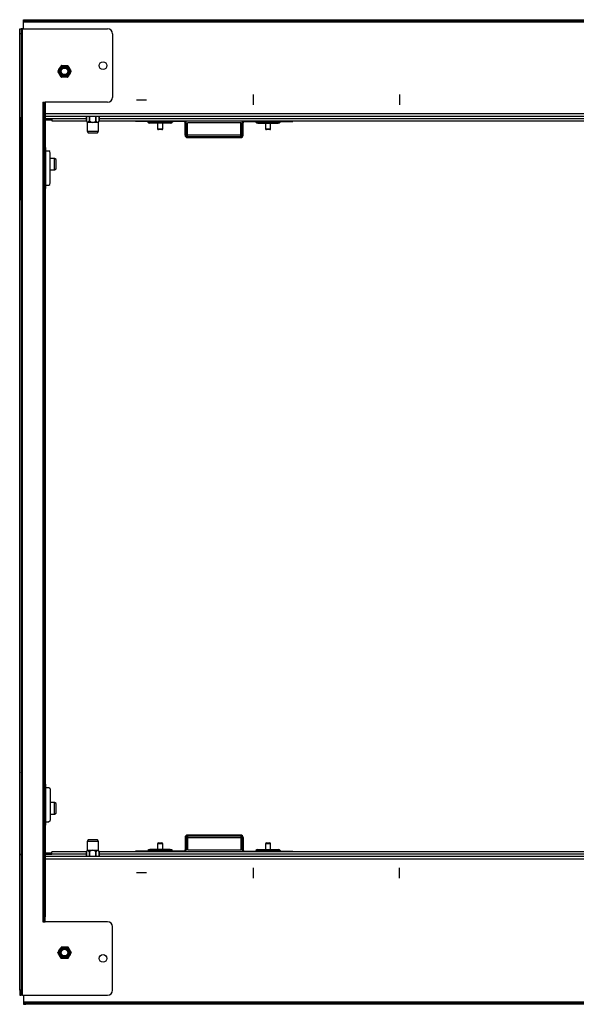
# Model space of a CAD drawing. Units: inches. Extents: x 10.7 to 31.1, y 7.1 to 25.6.
# Drawn here: x 10.7 to 14.1, y 19.6 to 25.6 of the extents above; entities that cross this region are included whole.
import ezdxf

# ---------------------------------------------------------------- set-up
doc = ezdxf.new("R2010")
doc.units = ezdxf.units.IN
doc.header["$MEASUREMENT"] = 0
doc.layers.add('TFR-TRI', color=7, linetype='CONTINUOUS')

msp = doc.modelspace()

# ---------------------------------------------------------------- linework, layer by layer
at = {"layer": 'TFR-TRI', "color": 18, "linetype": 'Continuous'}
for p, q in [((10.7479, 25.5597), (10.7479, 25.5666)), ((10.7479, 25.5666), (10.7523, 25.5666)), ((10.7479, 25.5575), (10.7479, 25.5597)), ((10.7523, 25.5597), (10.7479, 25.5597)), ((10.7479, 25.5522), (10.7479, 25.5575)), ((10.7479, 25.5105), (10.7479, 25.5522)), ((17.4939, 25.5522), (10.7479, 25.5522)), ((10.7523, 25.5666), (10.7629, 25.5666)), ((10.7629, 25.5597), (10.7523, 25.5597)), ((10.7629, 25.5666), (17.4789, 25.5666)), ((10.7629, 25.5666), (10.7629, 25.5597)), ((17.4789, 25.5597), (10.7629, 25.5597)), ((10.7271, 25.5105), (10.734, 25.5105)), ((10.7271, 25.5064), (10.7271, 25.5105)), ((10.7271, 25.4955), (10.7271, 25.5064)), ((10.7271, 25.4805), (10.7271, 25.4955)), ((10.7271, 19.6458), (10.7271, 25.4805)), ((10.734, 25.4805), (10.7271, 25.4805)), ((10.7362, 25.5105), (10.734, 25.5105)), ((10.734, 25.5105), (10.734, 25.5064)), ((10.734, 25.5064), (10.734, 25.4955)), ((10.734, 25.4955), (10.734, 25.4805)), ((10.734, 25.4805), (10.734, 19.6458)), ((10.7415, 25.5105), (10.7362, 25.5105)), ((10.7415, 25.5105), (11.2617, 25.5105)), ((10.7415, 19.6158), (10.7415, 25.5105)), ((11.2917, 25.4805), (11.2917, 25.0926)), ((10.9589, 25.2526), (10.9583, 25.2515)), ((10.9583, 25.2515), (10.9586, 25.2509)), ((10.9598, 25.2537), (10.9648, 25.2623)), ((10.9637, 25.2424), (10.9598, 25.2493)), ((10.9686, 25.234), (10.9637, 25.2424)), ((10.9648, 25.2623), (10.9686, 25.269)), ((10.9686, 25.269), (10.9735, 25.2774)), ((10.9724, 25.2274), (10.9686, 25.234)), ((10.9735, 25.2774), (10.9774, 25.2842)), ((10.9767, 25.283), (10.9765, 25.283)), ((10.9786, 25.2866), (10.9782, 25.286)), ((10.9799, 25.2866), (10.9786, 25.2866)), ((10.9812, 25.2864), (10.9912, 25.2864)), ((10.9912, 25.2864), (10.9989, 25.2864)), ((10.9989, 25.2864), (11.0086, 25.2864)), ((11.0086, 25.2864), (11.0165, 25.2864)), ((11.0192, 25.2866), (11.0185, 25.2866)), ((11.0198, 25.2855), (11.0192, 25.2866)), ((11.0203, 25.2842), (11.0253, 25.2756)), ((11.0291, 25.234), (11.0243, 25.2256)), ((11.0253, 25.2756), (11.0291, 25.269)), ((11.0291, 25.269), (11.034, 25.2605)), ((11.033, 25.2406), (11.0291, 25.234)), ((11.0379, 25.2493), (11.033, 25.2406)), ((11.034, 25.2605), (11.0379, 25.2537)), ((11.0388, 25.2504), (11.0394, 25.2515)), ((11.0394, 25.2515), (11.0391, 25.2521)), ((10.9774, 25.2188), (10.9724, 25.2274)), ((10.9767, 25.22), (10.9765, 25.22)), ((10.9779, 25.2175), (10.9786, 25.2164)), ((10.9786, 25.2164), (10.9793, 25.2164)), ((10.9891, 25.2165), (10.9812, 25.2165)), ((10.9989, 25.2165), (10.9891, 25.2165)), ((11.0065, 25.2165), (10.9989, 25.2165)), ((11.0165, 25.2165), (11.0065, 25.2165)), ((11.0179, 25.2164), (11.0192, 25.2164)), ((11.0192, 25.2164), (11.0195, 25.2169)), ((11.0243, 25.2256), (11.0203, 25.2188)), ((12.1524, 25.047), (12.1524, 25.11)), ((13.0432, 25.11), (13.0432, 25.047)), ((10.8665, 25.0626), (10.8665, 20.0636)), ((10.8665, 25.0626), (10.8718, 25.0626)), ((10.8718, 25.0626), (10.874, 25.0626)), ((10.874, 25.0626), (10.8809, 25.0626)), ((10.874, 25.0586), (10.874, 25.0626)), ((10.874, 25.0476), (10.874, 25.0586)), ((11.2617, 25.0626), (10.8809, 25.0626)), ((10.8809, 25.0626), (10.8809, 25.0586)), ((10.8809, 25.0586), (10.8809, 25.0476)), ((11.4369, 25.0785), (11.4998, 25.0785)), ((10.874, 25.0326), (10.874, 25.0476)), ((10.874, 20.0936), (10.874, 25.0326)), ((10.8809, 25.0326), (10.874, 25.0326)), ((10.8809, 25.0476), (10.8809, 25.0326)), ((10.8809, 25.0326), (10.8809, 20.0936)), ((17.3608, 24.9921), (10.881, 24.9921)), ((10.7252, 24.962), (10.7271, 24.962)), ((10.7252, 24.962), (10.7252, 24.4679)), ((10.8809, 24.9633), (10.9221, 24.9633)), ((10.8809, 24.9564), (10.9221, 24.9564)), ((10.881, 24.9777), (17.3608, 24.9777)), ((10.9221, 24.9633), (11.132, 24.9633)), ((10.9221, 24.9633), (10.9221, 24.9562)), ((10.9221, 24.9562), (10.9221, 24.949)), ((10.9221, 24.949), (11.132, 24.949)), ((11.132, 24.9777), (11.132, 24.9472)), ((11.132, 24.9472), (11.132, 24.9777)), ((11.132, 24.9472), (11.132, 24.9471)), ((11.132, 24.9472), (11.137, 24.9414)), ((11.132, 24.9472), (11.132, 24.9472)), ((11.132, 24.9472), (11.132, 24.9472)), ((11.132, 24.9471), (11.1362, 24.94)), ((11.1362, 24.94), (11.1362, 24.8864)), ((11.1374, 24.94), (11.1362, 24.94)), ((11.137, 24.9414), (11.1409, 24.94)), ((11.1409, 24.94), (11.1374, 24.94)), ((11.1409, 24.94), (11.1457, 24.9423)), ((11.1536, 24.94), (11.1409, 24.94)), ((11.1457, 24.9423), (11.1497, 24.9472)), ((11.1497, 24.9777), (11.1497, 24.9472)), ((11.1497, 24.9472), (11.1516, 24.9472)), ((11.1516, 24.9472), (11.1535, 24.9472)), ((11.1535, 24.9472), (11.1535, 24.9777)), ((11.1535, 24.9472), (11.1635, 24.9414)), ((11.1711, 24.94), (11.1536, 24.94)), ((11.1635, 24.9414), (11.1711, 24.94)), ((11.1711, 24.94), (11.1808, 24.9423)), ((11.1886, 24.94), (11.1711, 24.94)), ((11.1808, 24.9423), (11.1887, 24.9472)), ((11.2014, 24.94), (11.1886, 24.94)), ((11.1887, 24.9777), (11.1887, 24.9472)), ((11.1887, 24.9472), (11.1907, 24.9472)), ((11.1907, 24.9472), (11.1926, 24.9472)), ((11.1926, 24.9472), (11.1926, 24.9777)), ((11.1926, 24.9472), (11.1976, 24.9414)), ((11.1976, 24.9414), (11.2014, 24.94)), ((11.2014, 24.94), (11.2062, 24.9423)), ((11.2049, 24.94), (11.2014, 24.94)), ((11.2061, 24.94), (11.2049, 24.94)), ((11.2061, 24.94), (11.2102, 24.9471)), ((11.2061, 24.8864), (11.2061, 24.94)), ((11.2062, 24.9423), (11.2102, 24.9472)), ((11.2102, 24.9777), (11.2102, 24.9472)), ((11.2102, 24.9471), (11.2103, 24.9472)), ((11.2102, 24.9472), (11.2102, 24.9472)), ((11.2102, 24.9472), (11.2103, 24.9472)), ((11.2103, 24.9472), (11.2103, 24.9777)), ((11.2103, 24.9633), (17.0315, 24.9633)), ((11.2103, 24.949), (17.0315, 24.949)), ((11.4317, 24.9458), (11.4317, 24.949)), ((11.4361, 24.9458), (11.4317, 24.9458)), ((11.4467, 24.9458), (11.4361, 24.9458)), ((11.4467, 24.949), (11.4467, 24.9458)), ((11.727, 24.9458), (11.4467, 24.9458)), ((11.5074, 24.9422), (11.5118, 24.9422)), ((11.5118, 24.9422), (11.5248, 24.9422)), ((11.5245, 24.9353), (11.5198, 24.9353)), ((11.538, 24.9353), (11.5245, 24.9353)), ((11.5248, 24.9422), (11.5446, 24.9422)), ((11.5581, 24.9353), (11.538, 24.9353)), ((11.5446, 24.9422), (11.569, 24.9422)), ((11.5819, 24.9353), (11.5581, 24.9353)), ((11.5663, 24.9353), (11.5663, 24.9008)), ((11.569, 24.9422), (11.5949, 24.9422)), ((11.6057, 24.9353), (11.5819, 24.9353)), ((11.5949, 24.9422), (11.6192, 24.9422)), ((11.5975, 24.9008), (11.5975, 24.9353)), ((11.6258, 24.9353), (11.6057, 24.9353)), ((11.6192, 24.9422), (11.639, 24.9422)), ((11.6393, 24.9353), (11.6258, 24.9353)), ((11.639, 24.9422), (11.652, 24.9422)), ((11.644, 24.9353), (11.6393, 24.9353)), ((11.652, 24.9422), (11.6565, 24.9422)), ((11.727, 24.949), (11.727, 24.9458)), ((11.7414, 24.9383), (11.7345, 24.9383)), ((11.7345, 24.8618), (11.7345, 24.9383)), ((11.7414, 24.8618), (11.7414, 24.9383)), ((11.7489, 24.8618), (11.7489, 24.9383)), ((12.0737, 24.9383), (11.7489, 24.9383)), ((12.0737, 24.8618), (12.0737, 24.9383)), ((12.0812, 24.9383), (12.0881, 24.9383)), ((12.0812, 24.8618), (12.0812, 24.9383)), ((12.0881, 24.8618), (12.0881, 24.9383)), ((12.0956, 24.949), (12.0956, 24.9458)), ((12.0956, 24.9458), (12.3758, 24.9458)), ((12.1717, 24.9422), (12.1661, 24.9422)), ((12.1879, 24.9422), (12.1717, 24.9422)), ((12.1785, 24.9353), (12.1833, 24.9353)), ((12.1833, 24.9353), (12.1967, 24.9353)), ((12.2121, 24.9422), (12.1879, 24.9422)), ((12.1967, 24.9353), (12.2169, 24.9353)), ((12.2406, 24.9422), (12.2121, 24.9422)), ((12.2169, 24.9353), (12.2406, 24.9353)), ((12.225, 24.9353), (12.225, 24.9008)), ((12.2692, 24.9422), (12.2406, 24.9422)), ((12.2406, 24.9353), (12.2644, 24.9353)), ((12.2562, 24.9008), (12.2562, 24.9353)), ((12.2644, 24.9353), (12.2845, 24.9353)), ((12.2933, 24.9422), (12.2692, 24.9422)), ((12.2845, 24.9353), (12.298, 24.9353)), ((12.3095, 24.9422), (12.2933, 24.9422)), ((12.298, 24.9353), (12.3027, 24.9353)), ((12.3152, 24.9422), (12.3095, 24.9422)), ((12.3758, 24.949), (12.3758, 24.9458)), ((12.3758, 24.9458), (12.3864, 24.9458)), ((12.3864, 24.9458), (12.3908, 24.9458)), ((12.3908, 24.9458), (12.3908, 24.949)), ((11.1362, 24.8864), (11.1422, 24.8759)), ((11.1362, 24.8864), (11.1409, 24.8864)), ((11.1409, 24.8864), (11.1536, 24.8864)), ((11.1422, 24.8759), (11.1477, 24.8759)), ((11.1477, 24.8759), (11.1622, 24.8759)), ((11.1536, 24.8864), (11.1711, 24.8864)), ((11.1622, 24.8759), (11.18, 24.8759)), ((11.1711, 24.8864), (11.1886, 24.8864)), ((11.18, 24.8759), (11.1945, 24.8759)), ((11.1886, 24.8864), (11.2014, 24.8864)), ((11.1945, 24.8759), (11.2, 24.8759)), ((11.2, 24.8759), (11.2061, 24.8864)), ((11.2014, 24.8864), (11.2061, 24.8864)), ((11.5663, 24.9008), (11.5709, 24.9008)), ((11.5709, 24.9008), (11.5819, 24.9008)), ((11.5744, 24.8958), (11.5713, 24.8958)), ((11.5819, 24.8958), (11.5744, 24.8958)), ((11.5819, 24.9008), (11.593, 24.9008)), ((11.5894, 24.8958), (11.5819, 24.8958)), ((11.5925, 24.8958), (11.5894, 24.8958)), ((11.593, 24.9008), (11.5975, 24.9008)), ((12.225, 24.9008), (12.2296, 24.9008)), ((12.2296, 24.9008), (12.2406, 24.9008)), ((12.2331, 24.8958), (12.23, 24.8958)), ((12.2406, 24.8958), (12.2331, 24.8958)), ((12.2406, 24.9008), (12.2517, 24.9008)), ((12.2481, 24.8958), (12.2406, 24.8958)), ((12.2512, 24.8958), (12.2481, 24.8958)), ((12.2517, 24.9008), (12.2562, 24.9008)), ((11.7414, 24.8618), (11.7345, 24.8618)), ((11.7489, 24.8565), (11.7489, 24.8618)), ((12.0737, 24.8618), (11.7489, 24.8618)), ((11.7489, 24.8543), (11.7489, 24.8565)), ((11.7489, 24.8543), (12.0737, 24.8543)), ((11.7489, 24.8474), (11.7489, 24.8543)), ((11.7489, 24.8474), (12.0737, 24.8474)), ((12.0737, 24.8565), (12.0737, 24.8618)), ((12.0737, 24.8543), (12.0737, 24.8565)), ((12.0737, 24.8474), (12.0737, 24.8543)), ((12.0812, 24.8618), (12.0881, 24.8618)), ((10.8809, 24.7869), (10.883, 24.7869)), ((10.883, 24.7869), (10.8837, 24.7869)), ((10.8837, 24.5369), (10.8837, 24.7869)), ((10.8837, 24.7672), (10.9031, 24.7672)), ((10.909, 24.7628), (10.9031, 24.7672)), ((10.9114, 24.7522), (10.909, 24.7628)), ((10.9114, 24.5716), (10.9114, 24.7522)), ((10.9382, 24.7197), (10.9114, 24.7197)), ((10.9487, 24.7136), (10.9382, 24.7197)), ((10.9382, 24.715), (10.9382, 24.7197)), ((10.9382, 24.7022), (10.9382, 24.715)), ((10.9382, 24.6847), (10.9382, 24.7022)), ((10.9487, 24.7052), (10.9487, 24.7136)), ((10.9487, 24.6847), (10.9487, 24.7052)), ((10.9114, 24.6498), (10.9382, 24.6498)), ((10.9382, 24.6673), (10.9382, 24.6847)), ((10.9382, 24.6545), (10.9382, 24.6673)), ((10.9382, 24.6498), (10.9487, 24.6558)), ((10.9382, 24.6498), (10.9382, 24.6545)), ((10.9487, 24.6643), (10.9487, 24.6847)), ((10.9487, 24.6558), (10.9487, 24.6643)), ((10.909, 24.561), (10.9114, 24.5716)), ((10.8809, 24.5369), (10.883, 24.5369)), ((10.883, 24.5369), (10.8837, 24.5369)), ((10.8837, 24.5566), (10.9031, 24.5566)), ((10.9031, 24.5566), (10.909, 24.561)), ((10.7252, 24.4679), (10.7271, 24.4679)), ((10.7252, 20.9718), (10.7271, 20.9718)), ((10.7252, 20.4777), (10.7252, 20.9718)), ((10.8809, 20.9029), (10.883, 20.9029)), ((10.883, 20.9029), (10.8837, 20.9029)), ((10.8837, 20.6529), (10.8837, 20.9029)), ((10.8837, 20.8832), (10.9031, 20.8832)), ((10.9031, 20.8832), (10.909, 20.8788)), ((10.909, 20.8788), (10.9114, 20.8682)), ((10.9114, 20.8682), (10.9114, 20.6875)), ((10.9382, 20.79), (10.9114, 20.79)), ((10.9487, 20.7839), (10.9382, 20.79)), ((10.9382, 20.7853), (10.9382, 20.79)), ((10.9382, 20.7725), (10.9382, 20.7853)), ((10.9487, 20.7754), (10.9487, 20.7839)), ((10.9382, 20.755), (10.9382, 20.7725)), ((10.9382, 20.7375), (10.9382, 20.755)), ((10.9382, 20.7248), (10.9382, 20.7375)), ((10.9382, 20.7201), (10.9487, 20.7261)), ((10.9382, 20.7201), (10.9382, 20.7248)), ((10.9487, 20.755), (10.9487, 20.7754)), ((10.9487, 20.7346), (10.9487, 20.755)), ((10.9487, 20.7261), (10.9487, 20.7346)), ((10.8837, 20.6725), (10.9031, 20.6725)), ((10.909, 20.6769), (10.9031, 20.6725)), ((10.9114, 20.6875), (10.909, 20.6769)), ((10.9114, 20.7201), (10.9382, 20.7201)), ((10.8809, 20.6529), (10.883, 20.6529)), ((10.883, 20.6529), (10.8837, 20.6529)), ((11.1422, 20.5639), (11.1362, 20.5534)), ((11.1362, 20.5534), (11.1362, 20.4998)), ((11.1409, 20.5534), (11.1362, 20.5534)), ((11.1536, 20.5534), (11.1409, 20.5534)), ((11.1507, 20.5639), (11.1422, 20.5639)), ((11.1711, 20.5639), (11.1507, 20.5639)), ((11.1711, 20.5534), (11.1536, 20.5534)), ((11.1915, 20.5639), (11.1711, 20.5639)), ((11.1886, 20.5534), (11.1711, 20.5534)), ((11.2014, 20.5534), (11.1886, 20.5534)), ((11.2, 20.5639), (11.1915, 20.5639)), ((11.2061, 20.5534), (11.2, 20.5639)), ((11.2061, 20.5534), (11.2014, 20.5534)), ((11.2061, 20.4998), (11.2061, 20.5534)), ((11.5713, 20.5439), (11.5766, 20.5439)), ((11.5766, 20.5439), (11.5872, 20.5439)), ((11.5872, 20.5439), (11.5925, 20.5439)), ((11.7414, 20.5779), (11.7345, 20.5779)), ((11.7345, 20.5779), (11.7345, 20.5014)), ((11.7414, 20.5779), (11.7414, 20.5014)), ((12.0737, 20.5923), (11.7489, 20.5923)), ((11.7489, 20.5923), (11.7489, 20.5854)), ((12.0737, 20.5854), (11.7489, 20.5854)), ((11.7489, 20.5854), (11.7489, 20.5832)), ((11.7489, 20.5832), (11.7489, 20.5779)), ((11.7489, 20.5779), (12.0737, 20.5779)), ((11.7489, 20.5779), (11.7489, 20.5014)), ((12.0737, 20.5923), (12.0737, 20.5854)), ((12.0737, 20.5854), (12.0737, 20.5832)), ((12.0737, 20.5832), (12.0737, 20.5779)), ((12.0737, 20.5779), (12.0737, 20.5014)), ((12.0812, 20.5779), (12.0881, 20.5779)), ((12.0812, 20.5779), (12.0812, 20.5014)), ((12.0881, 20.5779), (12.0881, 20.5014)), ((12.23, 20.5439), (12.2353, 20.5439)), ((12.2353, 20.5439), (12.2459, 20.5439)), ((12.2459, 20.5439), (12.2512, 20.5439)), ((11.132, 20.4907), (10.9221, 20.4907)), ((10.9221, 20.4836), (10.9221, 20.4907)), ((10.9221, 20.4764), (10.9221, 20.4836)), ((11.1362, 20.4998), (11.132, 20.4926)), ((11.136, 20.4975), (11.132, 20.4925)), ((11.132, 20.4926), (11.132, 20.4925)), ((11.132, 20.4925), (11.132, 20.462)), ((11.132, 20.4925), (11.132, 20.4925)), ((11.132, 20.4925), (11.132, 20.4925)), ((11.132, 20.462), (11.132, 20.4925)), ((11.1409, 20.4998), (11.136, 20.4975)), ((11.1362, 20.4998), (11.1374, 20.4998)), ((11.1374, 20.4998), (11.1409, 20.4998)), ((11.1409, 20.4998), (11.1536, 20.4998)), ((11.1447, 20.4984), (11.1409, 20.4998)), ((11.1497, 20.4925), (11.1447, 20.4984)), ((11.1516, 20.4925), (11.1497, 20.4925)), ((11.1497, 20.4925), (11.1497, 20.462)), ((11.1535, 20.4925), (11.1516, 20.4925)), ((11.1614, 20.4975), (11.1535, 20.4925)), ((11.1535, 20.462), (11.1535, 20.4925)), ((11.1536, 20.4998), (11.1711, 20.4998)), ((11.1711, 20.4998), (11.1614, 20.4975)), ((11.1711, 20.4998), (11.1886, 20.4998)), ((11.1788, 20.4984), (11.1711, 20.4998)), ((11.1887, 20.4925), (11.1788, 20.4984)), ((11.1886, 20.4998), (11.2014, 20.4998)), ((11.1907, 20.4925), (11.1887, 20.4925)), ((11.1887, 20.4925), (11.1887, 20.462)), ((11.1926, 20.4925), (11.1907, 20.4925)), ((11.1965, 20.4975), (11.1926, 20.4925)), ((11.1926, 20.462), (11.1926, 20.4925)), ((11.2014, 20.4998), (11.1965, 20.4975)), ((11.2014, 20.4998), (11.2049, 20.4998)), ((11.2052, 20.4984), (11.2014, 20.4998)), ((11.2049, 20.4998), (11.2061, 20.4998)), ((11.2102, 20.4925), (11.2052, 20.4984)), ((11.2102, 20.4926), (11.2061, 20.4998)), ((11.2103, 20.4925), (11.2102, 20.4926)), ((11.2103, 20.4925), (11.2102, 20.4925)), ((11.2102, 20.4925), (11.2102, 20.4925)), ((11.2102, 20.4925), (11.2102, 20.462)), ((11.2103, 20.462), (11.2103, 20.4925)), ((17.0315, 20.4907), (11.2103, 20.4907)), ((11.4361, 20.4939), (11.4317, 20.4939)), ((11.4317, 20.4939), (11.4317, 20.4907)), ((11.4467, 20.4939), (11.4361, 20.4939)), ((11.727, 20.4939), (11.4467, 20.4939)), ((11.4467, 20.4907), (11.4467, 20.4939)), ((11.5074, 20.4976), (11.5118, 20.4976)), ((11.5118, 20.4976), (11.5248, 20.4976)), ((11.5245, 20.5044), (11.5198, 20.5044)), ((11.538, 20.5044), (11.5245, 20.5044)), ((11.5248, 20.4976), (11.5446, 20.4976)), ((11.5581, 20.5044), (11.538, 20.5044)), ((11.5446, 20.4976), (11.569, 20.4976)), ((11.5819, 20.5044), (11.5581, 20.5044)), ((11.5663, 20.5389), (11.5663, 20.5044)), ((11.5709, 20.5389), (11.5663, 20.5389)), ((11.569, 20.4976), (11.5949, 20.4976)), ((11.5819, 20.5389), (11.5709, 20.5389)), ((11.593, 20.5389), (11.5819, 20.5389)), ((11.6057, 20.5044), (11.5819, 20.5044)), ((11.5975, 20.5389), (11.593, 20.5389)), ((11.5949, 20.4976), (11.6192, 20.4976)), ((11.5975, 20.5044), (11.5975, 20.5389)), ((11.6258, 20.5044), (11.6057, 20.5044)), ((11.6192, 20.4976), (11.639, 20.4976)), ((11.6393, 20.5044), (11.6258, 20.5044)), ((11.639, 20.4976), (11.652, 20.4976)), ((11.644, 20.5044), (11.6393, 20.5044)), ((11.652, 20.4976), (11.6565, 20.4976)), ((11.727, 20.4907), (11.727, 20.4939)), ((11.7414, 20.5014), (11.7345, 20.5014)), ((11.7489, 20.5014), (12.0737, 20.5014)), ((12.0812, 20.5014), (12.0881, 20.5014)), ((12.0956, 20.4939), (12.3758, 20.4939)), ((12.0956, 20.4907), (12.0956, 20.4939)), ((12.1717, 20.4976), (12.1661, 20.4976)), ((12.1879, 20.4976), (12.1717, 20.4976)), ((12.1785, 20.5044), (12.1833, 20.5044)), ((12.1833, 20.5044), (12.1967, 20.5044)), ((12.2121, 20.4976), (12.1879, 20.4976)), ((12.1967, 20.5044), (12.2169, 20.5044)), ((12.2406, 20.4976), (12.2121, 20.4976)), ((12.2169, 20.5044), (12.2406, 20.5044)), ((12.225, 20.5389), (12.225, 20.5044)), ((12.2296, 20.5389), (12.225, 20.5389)), ((12.2406, 20.5389), (12.2296, 20.5389)), ((12.2517, 20.5389), (12.2406, 20.5389)), ((12.2406, 20.5044), (12.2644, 20.5044)), ((12.2692, 20.4976), (12.2406, 20.4976)), ((12.2562, 20.5389), (12.2517, 20.5389)), ((12.2562, 20.5044), (12.2562, 20.5389)), ((12.2644, 20.5044), (12.2845, 20.5044)), ((12.2933, 20.4976), (12.2692, 20.4976)), ((12.2845, 20.5044), (12.298, 20.5044)), ((12.3095, 20.4976), (12.2933, 20.4976)), ((12.298, 20.5044), (12.3027, 20.5044)), ((12.3152, 20.4976), (12.3095, 20.4976)), ((12.3758, 20.4939), (12.3864, 20.4939)), ((12.3758, 20.4907), (12.3758, 20.4939)), ((12.3864, 20.4939), (12.3908, 20.4939)), ((12.3908, 20.4939), (12.3908, 20.4907)), ((10.7252, 20.4777), (10.7271, 20.4777)), ((10.8809, 20.4833), (10.9221, 20.4833)), ((10.8809, 20.4764), (10.9221, 20.4764)), ((17.3608, 20.462), (10.881, 20.462)), ((10.881, 20.4476), (17.3608, 20.4476)), ((11.132, 20.4764), (10.9221, 20.4764)), ((17.0315, 20.4764), (11.2103, 20.4764)), ((12.1524, 20.3298), (12.1524, 20.3928)), ((13.0432, 20.3298), (13.0432, 20.3928)), ((11.4998, 20.3613), (11.4369, 20.3613)), ((10.8665, 20.0636), (10.8718, 20.0636)), ((10.8718, 20.0636), (10.874, 20.0636)), ((10.874, 20.0936), (10.874, 20.0786)), ((10.8809, 20.0936), (10.874, 20.0936)), ((10.874, 20.0786), (10.874, 20.0676)), ((10.874, 20.0676), (10.874, 20.0636)), ((10.874, 20.0636), (10.8809, 20.0636)), ((10.8809, 20.0786), (10.8809, 20.0936)), ((10.8809, 20.0676), (10.8809, 20.0786)), ((10.8809, 20.0636), (10.8809, 20.0676)), ((11.2617, 20.0636), (10.8809, 20.0636)), ((11.2917, 19.6458), (11.2917, 20.0336)), ((10.9598, 19.877), (10.9648, 19.8856)), ((10.9648, 19.8856), (10.9686, 19.8922)), ((10.9686, 19.8922), (10.9735, 19.9007)), ((10.9735, 19.9007), (10.9774, 19.9075)), ((10.9767, 19.9063), (10.9765, 19.9063)), ((10.9782, 19.9093), (10.9786, 19.9099)), ((10.9786, 19.9099), (10.9799, 19.9099)), ((10.9812, 19.9097), (10.9912, 19.9097)), ((10.9912, 19.9097), (10.9989, 19.9097)), ((10.9989, 19.9097), (11.0086, 19.9097)), ((11.0086, 19.9097), (11.0165, 19.9097)), ((11.0185, 19.9099), (11.0192, 19.9099)), ((11.0192, 19.9099), (11.0198, 19.9088)), ((11.0203, 19.9075), (11.0253, 19.8989)), ((11.0253, 19.8989), (11.0291, 19.8922)), ((11.0291, 19.8922), (11.034, 19.8838)), ((11.034, 19.8838), (11.0379, 19.877)), ((10.9583, 19.8748), (10.9589, 19.8759)), ((10.9586, 19.8742), (10.9583, 19.8748)), ((10.9637, 19.8657), (10.9598, 19.8726)), ((10.9686, 19.8573), (10.9637, 19.8657)), ((10.9724, 19.8507), (10.9686, 19.8573)), ((10.9774, 19.842), (10.9724, 19.8507)), ((10.9767, 19.8433), (10.9765, 19.8433)), ((10.9786, 19.8396), (10.9779, 19.8407)), ((10.9793, 19.8396), (10.9786, 19.8396)), ((10.9891, 19.8398), (10.9812, 19.8398)), ((10.9989, 19.8398), (10.9891, 19.8398)), ((11.0065, 19.8398), (10.9989, 19.8398)), ((11.0165, 19.8398), (11.0065, 19.8398)), ((11.0192, 19.8396), (11.0179, 19.8396)), ((11.0195, 19.8402), (11.0192, 19.8396)), ((11.0243, 19.8489), (11.0203, 19.842)), ((11.0291, 19.8573), (11.0243, 19.8489)), ((11.033, 19.8639), (11.0291, 19.8573)), ((11.0379, 19.8726), (11.033, 19.8639)), ((11.0394, 19.8748), (11.0388, 19.8737)), ((11.0391, 19.8754), (11.0394, 19.8748)), ((10.7271, 19.6458), (10.7271, 19.6308)), ((10.734, 19.6458), (10.7271, 19.6458)), ((10.734, 19.6308), (10.734, 19.6458)), ((10.7271, 19.6308), (10.7271, 19.6198)), ((10.7271, 19.6198), (10.7271, 19.6158)), ((10.7271, 19.6158), (10.734, 19.6158)), ((10.734, 19.6198), (10.734, 19.6308)), ((10.734, 19.6158), (10.734, 19.6198)), ((10.7362, 19.6158), (10.734, 19.6158)), ((10.7415, 19.6158), (10.7362, 19.6158)), ((10.7415, 19.6158), (11.2617, 19.6158)), ((10.7479, 19.6158), (10.7479, 19.5741)), ((10.7479, 19.5741), (17.4939, 19.5741)), ((10.7479, 19.5741), (10.7479, 19.5688)), ((10.7479, 19.5688), (10.7479, 19.5666)), ((10.7523, 19.5666), (10.7479, 19.5666)), ((10.7479, 19.5666), (10.7479, 19.5597)), ((10.7479, 19.5597), (10.7523, 19.5597)), ((10.7629, 19.5666), (10.7523, 19.5666)), ((10.7523, 19.5597), (10.7629, 19.5597)), ((10.7629, 19.5666), (17.4789, 19.5666)), ((10.7629, 19.5597), (10.7629, 19.5666)), ((17.4789, 19.5597), (10.7629, 19.5597))]:
    msp.add_line(p, q, dxfattribs=at)
for centre, radius in [((11.2336, 25.2865), 0.0236), ((10.9989, 25.2515), 0.0349), ((10.9989, 25.2515), 0.0289), ((10.9989, 25.2515), 0.0246), ((10.9989, 25.2515), 0.0203), ((10.9989, 19.8748), 0.0349), ((10.9989, 19.8748), 0.0289), ((10.9989, 19.8748), 0.0246), ((10.9989, 19.8748), 0.0203), ((11.2336, 19.8397), 0.0236)]:
    msp.add_circle(centre, radius, dxfattribs=at)
for centre, radius, start, end in [((11.2617, 25.4805), 0.03, 0, 90), ((10.9989, 25.2515), 0.0391, 176.7655, 183.2345), ((10.9989, 25.2515), 0.0391, 116.7655, 123.2345), ((10.9989, 25.2515), 0.0391, 56.7655, 63.2345), ((11.0058, 25.2515), 0.0315, 352.15312, 7.84688), ((10.9989, 25.2515), 0.0391, 356.7655, 3.2345), ((10.9989, 25.2515), 0.0391, 236.7655, 243.2345), ((10.9989, 25.2515), 0.0391, 296.7655, 303.2345), ((11.0058, 25.2515), 0.0315, 294.70781, 307.84781), ((11.2617, 25.0926), 0.03, 270, 0), ((10.7479, 24.962), 0.0226, 156.51422, 180), ((11.5007, 24.938), 0.00787, 32.34288, 90), ((11.5198, 24.9501), 0.0148, 212.34288, 270), ((11.644, 24.9501), 0.0148, 270, 327.65712), ((11.6631, 24.938), 0.00787, 90, 147.65712), ((11.727, 24.9383), 0.0075, 0, 90), ((11.727, 24.9383), 0.0144, 0, 47.93906), ((12.0956, 24.9383), 0.0144, 132.06094, 180), ((12.0956, 24.9383), 0.0075, 90, 180), ((12.1594, 24.938), 0.00787, 32.34288, 90), ((12.1785, 24.9501), 0.0148, 212.34288, 270), ((12.3027, 24.9501), 0.0148, 270, 327.65712), ((12.3218, 24.938), 0.00787, 90, 147.65712), ((11.5713, 24.9008), 0.005, 180, 270), ((11.5925, 24.9008), 0.005, 270, 0), ((12.23, 24.9008), 0.005, 180, 270), ((12.2512, 24.9008), 0.005, 270, 0), ((11.7489, 24.8618), 0.0144, 180, 270), ((11.7489, 24.8618), 0.0075, 180, 270), ((12.0737, 24.8618), 0.0144, 270, 0), ((12.0737, 24.8618), 0.0075, 270, 0), ((10.7324, 24.4679), 0.00715, 180, 222.47438), ((10.7324, 20.9718), 0.00715, 137.52562, 180), ((11.5713, 20.5389), 0.005, 90, 180), ((11.5925, 20.5389), 0.005, 0, 90), ((11.7489, 20.5779), 0.0144, 90, 180), ((11.7489, 20.5779), 0.0075, 90, 180), ((12.0737, 20.5779), 0.0144, 0, 90), ((12.0737, 20.5779), 0.0075, 0, 90), ((12.23, 20.5389), 0.005, 90, 180), ((12.2512, 20.5389), 0.005, 0, 90), ((11.5007, 20.5018), 0.00787, 270, 327.65712), ((11.5198, 20.4897), 0.0148, 90, 147.65712), ((11.644, 20.4897), 0.0148, 32.34288, 90), ((11.6631, 20.5018), 0.00787, 212.34288, 270), ((11.727, 20.5014), 0.0075, 270, 0), ((11.727, 20.5014), 0.0144, 312.06094, 0), ((12.0956, 20.5014), 0.0144, 180, 227.93906), ((12.0956, 20.5014), 0.0075, 180, 270), ((12.1594, 20.5018), 0.00787, 270, 327.65712), ((12.1785, 20.4897), 0.0148, 90, 147.65712), ((12.3027, 20.4897), 0.0148, 32.34288, 90), ((12.3218, 20.5018), 0.00787, 212.34288, 270), ((10.7479, 20.4777), 0.0226, 180, 203.48578), ((11.2617, 20.0336), 0.03, 0, 90), ((10.9989, 19.8748), 0.0391, 116.7655, 123.2345), ((10.9989, 19.8748), 0.0391, 56.7655, 63.2345), ((10.9989, 19.8748), 0.0391, 176.7655, 183.2345), ((10.9989, 19.8748), 0.0391, 236.7655, 243.2345), ((10.9989, 19.8748), 0.0391, 296.7655, 303.2345), ((11.0058, 19.8748), 0.0315, 294.70781, 307.84781), ((11.0058, 19.8748), 0.0315, 352.15312, 7.84688), ((10.9989, 19.8748), 0.0391, 356.7655, 3.2345), ((11.2617, 19.6458), 0.03, 270, 0)]:
    msp.add_arc(centre, radius, start, end, dxfattribs=at)

doc.saveas('drawing.dxf')
